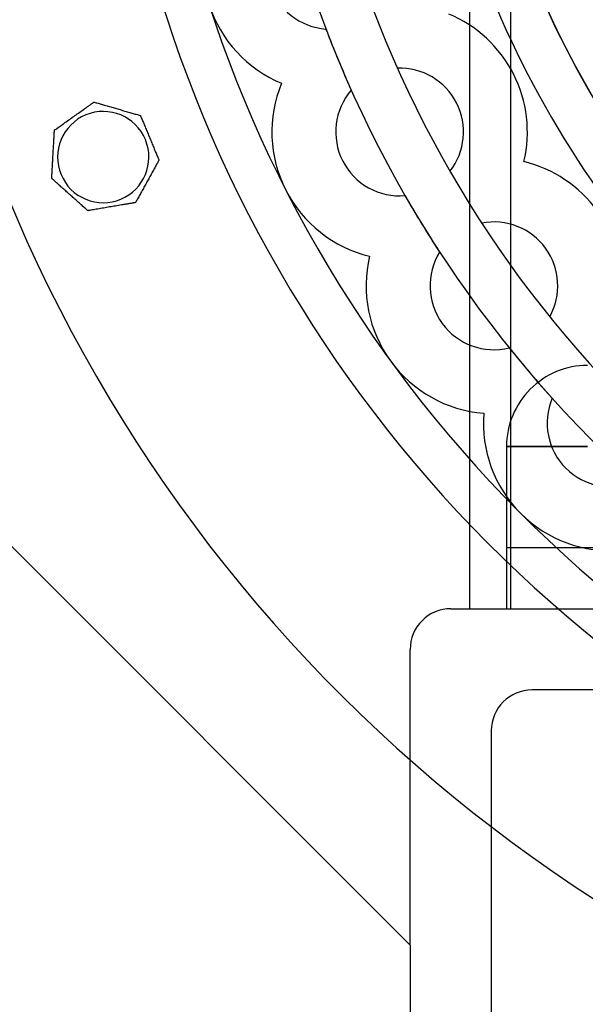
# Model space of a CAD drawing. Units: millimetres. Extents: x -309 to 193, y -310 to 197.
# Drawn here: x -139 to -83, y -138 to -40 of the extents above; entities that cross this region are included whole.
import ezdxf

# ---------------------------------------------------------------- set-up
doc = ezdxf.new("R2010")
doc.units = ezdxf.units.MM
doc.layers.add('HIDDEN', color=7, linetype='Continuous')
doc.layers.add('THICK', color=7, linetype='Continuous')

msp = doc.modelspace()

# ---------------------------------------------------------------- linework, layer by layer
at = {"layer": 'HIDDEN'}
for p, q in [((-94.1, -98.5), (-94.1, 2)), ((-90.1, 2), (-90.1, -98.5)), ((-108.303, -41.326), (-108.303, -41.326)), ((-101.255, -45.186), (-101.255, -45.186)), ((-112.688, -46.677), (-112.688, -46.677)), ((-112.688, -46.677), (-112.688, -46.677)), ((-105.804, -47.36), (-105.804, -47.36)), ((-131.188, -48.536), (-131.188, -48.536)), ((-131.188, -48.536), (-131.188, -48.536)), ((-126.602, -49.857), (-126.602, -49.857)), ((-126.602, -49.857), (-126.602, -49.857)), ((-135.081, -51.298), (-135.081, -51.298)), ((-135.081, -51.298), (-135.081, -51.298)), ((-124.776, -54.267), (-124.776, -54.267)), ((-124.776, -54.267), (-124.776, -54.267)), ((-88.784, -54.407), (-88.784, -54.407)), ((-135.348, -56.063), (-135.348, -56.063)), ((-135.348, -56.063), (-135.348, -56.063)), ((-96.073, -55.357), (-96.073, -55.357)), ((-100.505, -57.76), (-100.505, -57.76)), ((-127.084, -58.444), (-127.084, -58.444)), ((-127.084, -58.444), (-127.084, -58.444)), ((-131.79, -59.243), (-131.79, -59.243)), ((-131.79, -59.243), (-131.79, -59.243)), ((-92.94, -60.47), (-92.94, -60.47)), ((-103.998, -63.73), (-103.998, -63.73)), ((-103.998, -63.73), (-103.998, -63.73)), ((-97.093, -63.328), (-97.093, -63.328)), ((-163.804, -67.85), (-100, -131.654)), ((-86.23, -69.705), (-86.23, -69.705)), ((-90.232, -72.771), (-90.232, -72.771)), ((-85.991, -77.737), (-85.991, -77.737)), ((-92.748, -79.215), (-92.748, -79.215)), ((-92.748, -79.215), (-92.748, -79.215)), ((-82.5, -82.5), (-90.5, -82.5)), ((-90.5, -82.5), (-82.5, -82.5)), ((-90.5, -82.5), (-90.5, -82.5)), ((-90.5, -82.5), (-90.5, -98.5)), ((-45.25, -92.501), (-90.5, -92.501)), ((-90.5, -92.501), (-90.5, -92.501)), ((-96, -98.5), (-94.1, -98.5)), ((-96, -98.5), (-96, -98.5)), ((-94.1, -98.5), (-94.1, -98.5)), ((-94.1, -98.5), (-90.1, -98.5)), ((-90.5, -98.5), (-90.5, -98.5)), ((-90.5, -98.5), (-90.5, -98.5)), ((-90.1, -98.5), (90.1, -98.5)), ((-90.1, -98.5), (-90.1, -98.5)), ((-100, -131.654), (-100, -102.5)), ((-100, -102.5), (-100, -102.5)), ((88, -106.5), (-88, -106.5)), ((-88, -106.5), (-88, -106.5)), ((-92, -110.5), (-92, -139.654)), ((-92, -110.5), (-92, -110.5)), ((-100, -131.654), (-100, -131.654)), ((-100, -131.654), (-100, -220.47))]:
    msp.add_line(p, q, dxfattribs=at)
for centre, radius, start, end in [((0, 0), 130.365, 179.99998, 0), ((0, 0), 115.92, 179.99998, 0), ((0, 0), 95.025, 180.00002, 0), ((0, 0), 95.025, 179.99998, 0), ((0, 0), 82.9, 179.99998, 0), ((0, 0), 99.55, 180.00002, 270.00002), ((0, 0), 90.5, 180.00002, 270.00002), ((-37, -17), 211.5, 180.27087, 270.02706), ((-107.85, -35.043), 6.3, 198.00002, 265.87266), ((-107.85, -35.043), 12.6, 198.00002, 247.42107), ((0, 0), 115.92, 200.88578, 204.11423), ((-101.04, -51.483), 6.3, 27.00001, 91.9548), ((-101.04, -51.483), 12.6, 157.57892, 206.99999), ((-101.04, -51.483), 6.3, 139.12733, 206.99999), ((-130.267, -53.958), 4.5, 292.50001, 112.49998), ((-101.04, -51.483), 6.3, 322.04521, 27.00001), ((-130.267, -53.958), 4.5, 112.49998, 202.49998), ((-101.04, -51.483), 6.3, 206.99999, 274.87262), ((-130.267, -53.958), 4.5, 202.49998, 292.50001), ((-101.04, -51.483), 12.6, 206.99999, 256.42103), ((0, 0), 115.92, 209.8858, 213.11425), ((-91.743, -66.655), 6.3, 36.00003, 100.95476), ((-91.743, -66.655), 6.3, 331.04523, 36.00003), ((-91.743, -66.655), 12.6, 166.57894, 216.00001), ((-91.743, -66.655), 6.3, 148.12735, 216.00001), ((-91.743, -66.655), 6.3, 216.00001, 283.87264), ((0, 0), 115.92, 218.88577, 222.11421), ((-91.743, -66.655), 12.6, 216.00001, 265.42105), ((-82.5, -82.5), 8, 89.99998, 180.00002), ((-80.186, -80.186), 6.3, 157.12737, 225.00003), ((-80.186, -80.186), 12.6, 175.57896, 225.00003), ((-80.186, -80.186), 6.3, 225.00003, 292.87267), ((-80.186, -80.186), 12.6, 225.00003, 274.42108), ((-96, -102.5), 4, 89.99998, 180.00002), ((-88, -110.5), 4, 89.99998, 180.00002)]:
    msp.add_arc(centre, radius, start, end, dxfattribs=at)
at = {"layer": 'THICK'}
for p, q in [((-131.208, -48.55), (-131.193, -48.54)), ((-131.193, -48.54), (-131.188, -48.536)), ((-131.188, -48.536), (-131.172, -48.541)), ((-131.172, -48.541), (-131.127, -48.554)), ((-132.583, -49.526), (-132.459, -49.438)), ((-132.459, -49.438), (-132.335, -49.35)), ((-132.335, -49.35), (-132.212, -49.263)), ((-132.212, -49.263), (-132.152, -49.22)), ((-132.152, -49.22), (-132.092, -49.178)), ((-132.092, -49.178), (-132.033, -49.136)), ((-132.033, -49.136), (-131.975, -49.094)), ((-131.975, -49.094), (-131.918, -49.053)), ((-131.918, -49.053), (-131.861, -49.013)), ((-131.861, -49.013), (-131.805, -48.974)), ((-131.805, -48.974), (-131.75, -48.935)), ((-131.75, -48.935), (-131.697, -48.897)), ((-131.697, -48.897), (-131.644, -48.859)), ((-131.644, -48.859), (-131.59, -48.821)), ((-131.59, -48.821), (-131.535, -48.782)), ((-131.535, -48.782), (-131.482, -48.744)), ((-131.482, -48.744), (-131.431, -48.708)), ((-131.431, -48.708), (-131.384, -48.675)), ((-131.384, -48.675), (-131.34, -48.644)), ((-131.34, -48.644), (-131.299, -48.615)), ((-131.299, -48.615), (-131.262, -48.588)), ((-131.262, -48.588), (-131.231, -48.566)), ((-131.231, -48.566), (-131.208, -48.55)), ((-131.127, -48.554), (-131.059, -48.573)), ((-131.059, -48.573), (-130.977, -48.597)), ((-130.977, -48.597), (-130.885, -48.623)), ((-130.885, -48.623), (-130.783, -48.653)), ((-130.783, -48.653), (-130.676, -48.684)), ((-130.676, -48.684), (-130.572, -48.714)), ((-130.572, -48.714), (-130.466, -48.744)), ((-130.466, -48.744), (-130.356, -48.776)), ((-130.356, -48.776), (-130.244, -48.808)), ((-130.244, -48.808), (-130.129, -48.841)), ((-130.129, -48.841), (-130.013, -48.875)), ((-130.013, -48.875), (-129.894, -48.909)), ((-129.894, -48.909), (-129.775, -48.943)), ((-129.775, -48.943), (-129.655, -48.978)), ((-129.655, -48.978), (-129.535, -49.012)), ((-129.535, -49.012), (-129.416, -49.047)), ((-129.416, -49.047), (-129.297, -49.081)), ((-129.297, -49.081), (-129.18, -49.115)), ((-129.18, -49.115), (-129.064, -49.148)), ((-129.064, -49.148), (-128.951, -49.181)), ((-128.951, -49.181), (-128.839, -49.213)), ((-128.839, -49.213), (-128.726, -49.245)), ((-128.726, -49.245), (-128.611, -49.279)), ((-128.611, -49.279), (-128.493, -49.313)), ((-128.493, -49.313), (-128.375, -49.347)), ((-128.375, -49.347), (-128.255, -49.381)), ((-128.255, -49.381), (-128.135, -49.416)), ((-128.135, -49.416), (-128.015, -49.45)), ((-128.015, -49.45), (-127.896, -49.485)), ((-127.896, -49.485), (-127.778, -49.519)), ((-134.04, -50.559), (-133.917, -50.472)), ((-133.917, -50.472), (-133.793, -50.384)), ((-133.793, -50.384), (-133.669, -50.296)), ((-133.669, -50.296), (-133.545, -50.208)), ((-133.545, -50.208), (-133.422, -50.121)), ((-133.422, -50.121), (-133.302, -50.036)), ((-133.302, -50.036), (-133.184, -49.952)), ((-133.184, -49.952), (-133.069, -49.87)), ((-133.069, -49.87), (-132.95, -49.786)), ((-132.95, -49.786), (-132.83, -49.701)), ((-132.83, -49.701), (-132.707, -49.614)), ((-132.707, -49.614), (-132.583, -49.526)), ((-127.778, -49.519), (-127.661, -49.552)), ((-127.661, -49.552), (-127.546, -49.585)), ((-127.546, -49.585), (-127.434, -49.618)), ((-127.434, -49.618), (-127.325, -49.649)), ((-127.325, -49.649), (-127.219, -49.68)), ((-127.219, -49.68), (-127.114, -49.71)), ((-127.114, -49.71), (-127.008, -49.74)), ((-127.008, -49.74), (-126.905, -49.77)), ((-126.905, -49.77), (-126.813, -49.796)), ((-126.813, -49.796), (-126.731, -49.82)), ((-126.731, -49.82), (-126.663, -49.84)), ((-126.663, -49.84), (-126.618, -49.853)), ((-126.618, -49.853), (-126.602, -49.857)), ((-126.602, -49.857), (-126.596, -49.873)), ((-126.596, -49.873), (-126.578, -49.916)), ((-126.578, -49.916), (-126.551, -49.982)), ((-126.551, -49.982), (-126.518, -50.06)), ((-126.518, -50.06), (-126.481, -50.149)), ((-126.481, -50.149), (-126.441, -50.247)), ((-126.441, -50.247), (-126.398, -50.35)), ((-126.398, -50.35), (-126.357, -50.45)), ((-126.357, -50.45), (-126.314, -50.552)), ((-135.093, -51.517), (-135.088, -51.432)), ((-135.088, -51.432), (-135.084, -51.361)), ((-135.084, -51.361), (-135.082, -51.315)), ((-135.082, -51.315), (-135.081, -51.298)), ((-135.081, -51.298), (-135.06, -51.283)), ((-135.06, -51.283), (-135.006, -51.245)), ((-135.006, -51.245), (-134.925, -51.188)), ((-134.925, -51.188), (-134.833, -51.122)), ((-134.833, -51.122), (-134.727, -51.047)), ((-134.727, -51.047), (-134.617, -50.969)), ((-134.617, -50.969), (-134.509, -50.892)), ((-134.509, -50.892), (-134.397, -50.813)), ((-134.397, -50.813), (-134.281, -50.73)), ((-134.281, -50.73), (-134.161, -50.646)), ((-134.161, -50.646), (-134.04, -50.559)), ((-126.314, -50.552), (-126.271, -50.657)), ((-126.271, -50.657), (-126.226, -50.765)), ((-126.226, -50.765), (-126.18, -50.875)), ((-126.18, -50.875), (-126.134, -50.988)), ((-126.134, -50.988), (-126.087, -51.101)), ((-126.087, -51.101), (-126.039, -51.216)), ((-126.039, -51.216), (-125.992, -51.331)), ((-125.992, -51.331), (-125.944, -51.447)), ((-125.944, -51.447), (-125.896, -51.561)), ((-135.149, -52.52), (-135.143, -52.398)), ((-135.143, -52.398), (-135.136, -52.279)), ((-135.136, -52.279), (-135.129, -52.162)), ((-135.129, -52.162), (-135.123, -52.049)), ((-135.123, -52.049), (-135.117, -51.938)), ((-135.117, -51.938), (-135.111, -51.83)), ((-135.111, -51.83), (-135.104, -51.719)), ((-135.104, -51.719), (-135.098, -51.613)), ((-135.098, -51.613), (-135.093, -51.517)), ((-125.896, -51.561), (-125.849, -51.676)), ((-125.849, -51.676), (-125.802, -51.788)), ((-125.802, -51.788), (-125.756, -51.899)), ((-125.756, -51.899), (-125.711, -52.008)), ((-125.711, -52.008), (-125.667, -52.116)), ((-125.667, -52.116), (-125.622, -52.225)), ((-125.622, -52.225), (-125.576, -52.336)), ((-125.576, -52.336), (-125.529, -52.449)), ((-135.205, -53.505), (-135.198, -53.385)), ((-135.198, -53.385), (-135.191, -53.263)), ((-135.191, -53.263), (-135.184, -53.14)), ((-135.184, -53.14), (-135.177, -53.015)), ((-135.177, -53.015), (-135.17, -52.891)), ((-135.17, -52.891), (-135.163, -52.766)), ((-135.163, -52.766), (-135.156, -52.642)), ((-135.156, -52.642), (-135.149, -52.52)), ((-125.529, -52.449), (-125.482, -52.563)), ((-125.482, -52.563), (-125.434, -52.678)), ((-125.434, -52.678), (-125.386, -52.793)), ((-125.386, -52.793), (-125.339, -52.908)), ((-125.339, -52.908), (-125.291, -53.023)), ((-125.291, -53.023), (-125.244, -53.136)), ((-125.244, -53.136), (-125.197, -53.249)), ((-125.197, -53.249), (-125.152, -53.359)), ((-125.152, -53.359), (-125.107, -53.467)), ((-135.259, -54.47), (-135.252, -54.346)), ((-135.252, -54.346), (-135.245, -54.221)), ((-135.245, -54.221), (-135.238, -54.098)), ((-135.238, -54.098), (-135.231, -53.976)), ((-135.231, -53.976), (-135.224, -53.856)), ((-135.224, -53.856), (-135.218, -53.738)), ((-135.218, -53.738), (-135.211, -53.623)), ((-135.211, -53.623), (-135.205, -53.505)), ((-125.107, -53.467), (-125.063, -53.572)), ((-125.063, -53.572), (-125.021, -53.674)), ((-125.021, -53.674), (-124.98, -53.774)), ((-124.98, -53.774), (-124.937, -53.877)), ((-124.937, -53.877), (-124.896, -53.975)), ((-124.896, -53.975), (-124.86, -54.064)), ((-124.86, -54.064), (-124.827, -54.142)), ((-124.806, -54.322), (-124.841, -54.384)), ((-124.827, -54.142), (-124.8, -54.208)), ((-124.784, -54.282), (-124.806, -54.322)), ((-124.8, -54.208), (-124.782, -54.251)), ((-124.776, -54.267), (-124.784, -54.282)), ((-124.782, -54.251), (-124.776, -54.267)), ((-135.312, -55.423), (-135.306, -55.312)), ((-135.306, -55.312), (-135.3, -55.199)), ((-135.3, -55.199), (-135.293, -55.082)), ((-135.293, -55.082), (-135.287, -54.963)), ((-135.287, -54.963), (-135.28, -54.841)), ((-135.28, -54.841), (-135.273, -54.719)), ((-135.273, -54.719), (-135.266, -54.595)), ((-135.266, -54.595), (-135.259, -54.47)), ((-125.368, -55.338), (-125.427, -55.445)), ((-125.309, -55.231), (-125.368, -55.338)), ((-125.251, -55.127), (-125.309, -55.231)), ((-125.194, -55.024), (-125.251, -55.127)), ((-125.139, -54.925), (-125.194, -55.024)), ((-125.086, -54.828), (-125.139, -54.925)), ((-125.034, -54.733), (-125.086, -54.828)), ((-124.98, -54.636), (-125.034, -54.733)), ((-124.928, -54.543), (-124.98, -54.636)), ((-124.882, -54.459), (-124.928, -54.543)), ((-124.841, -54.384), (-124.882, -54.459)), ((-135.348, -56.063), (-135.347, -56.046)), ((-135.336, -56.074), (-135.348, -56.063)), ((-135.347, -56.046), (-135.345, -56)), ((-135.345, -56), (-135.341, -55.929)), ((-135.341, -55.929), (-135.336, -55.844)), ((-135.336, -55.844), (-135.331, -55.748)), ((-135.301, -56.105), (-135.336, -56.074)), ((-135.331, -55.748), (-135.325, -55.642)), ((-135.325, -55.642), (-135.318, -55.531)), ((-135.318, -55.531), (-135.312, -55.423)), ((-135.248, -56.153), (-135.301, -56.105)), ((-135.184, -56.21), (-135.248, -56.153)), ((-135.113, -56.273), (-135.184, -56.21)), ((-135.034, -56.344), (-135.113, -56.273)), ((-125.902, -56.305), (-125.958, -56.406)), ((-125.845, -56.201), (-125.902, -56.305)), ((-125.787, -56.096), (-125.845, -56.201)), ((-125.728, -55.989), (-125.787, -56.096)), ((-125.668, -55.881), (-125.728, -55.989)), ((-125.608, -55.772), (-125.668, -55.881)), ((-125.547, -55.663), (-125.608, -55.772)), ((-125.487, -55.554), (-125.547, -55.663)), ((-125.427, -55.445), (-125.487, -55.554)), ((-134.951, -56.418), (-135.034, -56.344)), ((-134.87, -56.491), (-134.951, -56.418)), ((-134.788, -56.564), (-134.87, -56.491)), ((-134.703, -56.64), (-134.788, -56.564)), ((-134.616, -56.718), (-134.703, -56.64)), ((-134.527, -56.797), (-134.616, -56.718)), ((-134.436, -56.878), (-134.527, -56.797)), ((-134.344, -56.96), (-134.436, -56.878)), ((-134.252, -57.043), (-134.344, -56.96)), ((-134.159, -57.126), (-134.252, -57.043)), ((-134.066, -57.209), (-134.159, -57.126)), ((-133.973, -57.292), (-134.066, -57.209)), ((-126.433, -57.265), (-126.492, -57.373)), ((-126.373, -57.157), (-126.433, -57.265)), ((-126.313, -57.048), (-126.373, -57.157)), ((-126.252, -56.938), (-126.313, -57.048)), ((-126.192, -56.83), (-126.252, -56.938)), ((-126.132, -56.721), (-126.192, -56.83)), ((-126.073, -56.615), (-126.132, -56.721)), ((-126.015, -56.509), (-126.073, -56.615)), ((-125.958, -56.406), (-126.015, -56.509)), ((-133.881, -57.375), (-133.973, -57.292)), ((-133.79, -57.456), (-133.881, -57.375)), ((-133.7, -57.536), (-133.79, -57.456)), ((-133.612, -57.615), (-133.7, -57.536)), ((-133.526, -57.692), (-133.612, -57.615)), ((-133.438, -57.771), (-133.526, -57.692)), ((-133.348, -57.851), (-133.438, -57.771)), ((-133.257, -57.932), (-133.348, -57.851)), ((-133.165, -58.014), (-133.257, -57.932)), ((-133.072, -58.097), (-133.165, -58.014)), ((-132.979, -58.18), (-133.072, -58.097)), ((-132.886, -58.263), (-132.979, -58.18)), ((-126.978, -58.252), (-127.019, -58.326)), ((-126.932, -58.168), (-126.978, -58.252)), ((-126.88, -58.074), (-126.932, -58.168)), ((-126.826, -57.977), (-126.88, -58.074)), ((-126.774, -57.882), (-126.826, -57.977)), ((-126.721, -57.786), (-126.774, -57.882)), ((-126.666, -57.686), (-126.721, -57.786)), ((-126.609, -57.584), (-126.666, -57.686)), ((-126.551, -57.479), (-126.609, -57.584)), ((-126.492, -57.373), (-126.551, -57.479)), ((-132.794, -58.346), (-132.886, -58.263)), ((-132.702, -58.428), (-132.794, -58.346)), ((-132.611, -58.509), (-132.702, -58.428)), ((-132.522, -58.589), (-132.611, -58.509)), ((-132.435, -58.667), (-132.522, -58.589)), ((-132.35, -58.742), (-132.435, -58.667)), ((-132.268, -58.816), (-132.35, -58.742)), ((-132.187, -58.888), (-132.268, -58.816)), ((-132.104, -58.962), (-132.187, -58.888)), ((-132.025, -59.033), (-132.104, -58.962)), ((-131.954, -59.097), (-132.025, -59.033)), ((-131.89, -59.154), (-131.954, -59.097)), ((-131.837, -59.201), (-131.89, -59.154)), ((-131.802, -59.232), (-131.837, -59.201)), ((-131.602, -59.211), (-131.699, -59.228)), ((-131.49, -59.193), (-131.602, -59.211)), ((-131.362, -59.171), (-131.49, -59.193)), ((-131.229, -59.148), (-131.362, -59.171)), ((-131.098, -59.126), (-131.229, -59.148)), ((-130.963, -59.103), (-131.098, -59.126)), ((-130.822, -59.079), (-130.963, -59.103)), ((-130.678, -59.055), (-130.822, -59.079)), ((-130.531, -59.03), (-130.678, -59.055)), ((-130.383, -59.004), (-130.531, -59.03)), ((-130.233, -58.979), (-130.383, -59.004)), ((-130.083, -58.953), (-130.233, -58.979)), ((-129.933, -58.928), (-130.083, -58.953)), ((-129.785, -58.903), (-129.933, -58.928)), ((-129.639, -58.878), (-129.785, -58.903)), ((-129.497, -58.854), (-129.639, -58.878)), ((-129.357, -58.83), (-129.497, -58.854)), ((-129.214, -58.806), (-129.357, -58.83)), ((-129.068, -58.781), (-129.214, -58.806)), ((-128.92, -58.756), (-129.068, -58.781)), ((-128.771, -58.73), (-128.92, -58.756)), ((-128.62, -58.705), (-128.771, -58.73)), ((-128.471, -58.679), (-128.62, -58.705)), ((-128.322, -58.654), (-128.471, -58.679)), ((-128.26, -58.644), (-128.322, -58.654)), ((-128.199, -58.633), (-128.26, -58.644)), ((-128.139, -58.623), (-128.199, -58.633)), ((-128.079, -58.613), (-128.139, -58.623)), ((-128.019, -58.603), (-128.079, -58.613)), ((-127.961, -58.593), (-128.019, -58.603)), ((-127.903, -58.583), (-127.961, -58.593)), ((-127.845, -58.573), (-127.903, -58.583)), ((-127.789, -58.564), (-127.845, -58.573)), ((-127.734, -58.554), (-127.789, -58.564)), ((-127.68, -58.545), (-127.734, -58.554)), ((-127.625, -58.536), (-127.68, -58.545)), ((-127.569, -58.526), (-127.625, -58.536)), ((-127.514, -58.517), (-127.569, -58.526)), ((-127.459, -58.508), (-127.514, -58.517)), ((-127.405, -58.498), (-127.459, -58.508)), ((-127.355, -58.49), (-127.405, -58.498)), ((-127.308, -58.482), (-127.355, -58.49)), ((-127.264, -58.475), (-127.308, -58.482)), ((-127.222, -58.467), (-127.264, -58.475)), ((-127.183, -58.461), (-127.222, -58.467)), ((-127.149, -58.455), (-127.183, -58.461)), ((-127.123, -58.45), (-127.149, -58.455)), ((-127.102, -58.447), (-127.123, -58.45)), ((-127.089, -58.445), (-127.102, -58.447)), ((-127.084, -58.444), (-127.089, -58.445)), ((-127.076, -58.429), (-127.084, -58.444)), ((-127.054, -58.389), (-127.076, -58.429)), ((-127.019, -58.326), (-127.054, -58.389)), ((-131.79, -59.243), (-131.802, -59.232)), ((-131.765, -59.239), (-131.79, -59.243)), ((-131.699, -59.228), (-131.765, -59.239))]:
    msp.add_line(p, q, dxfattribs=at)
for centre, radius, start, end in [((0, 0), 151.2, 89.99998, 270.00002), ((0, 0), 126, 179.99998, 0), ((0, 0), 110.88, 179.99998, 0), ((-37, -17), 213, 180.00002, 269.97309), ((-101.04, -51.483), 12.6, 27.00001, 67.42103), ((-101.04, -51.483), 12.6, 346.57892, 27.00001), ((-130.267, -53.958), 4.5, 292.50001, 112.49998), ((-130.267, -53.958), 4.5, 112.49998, 202.49998), ((-91.743, -66.655), 12.6, 36.00003, 76.42105), ((-130.267, -53.958), 4.5, 202.49998, 292.50001)]:
    msp.add_arc(centre, radius, start, end, dxfattribs=at)

doc.saveas('drawing.dxf')
